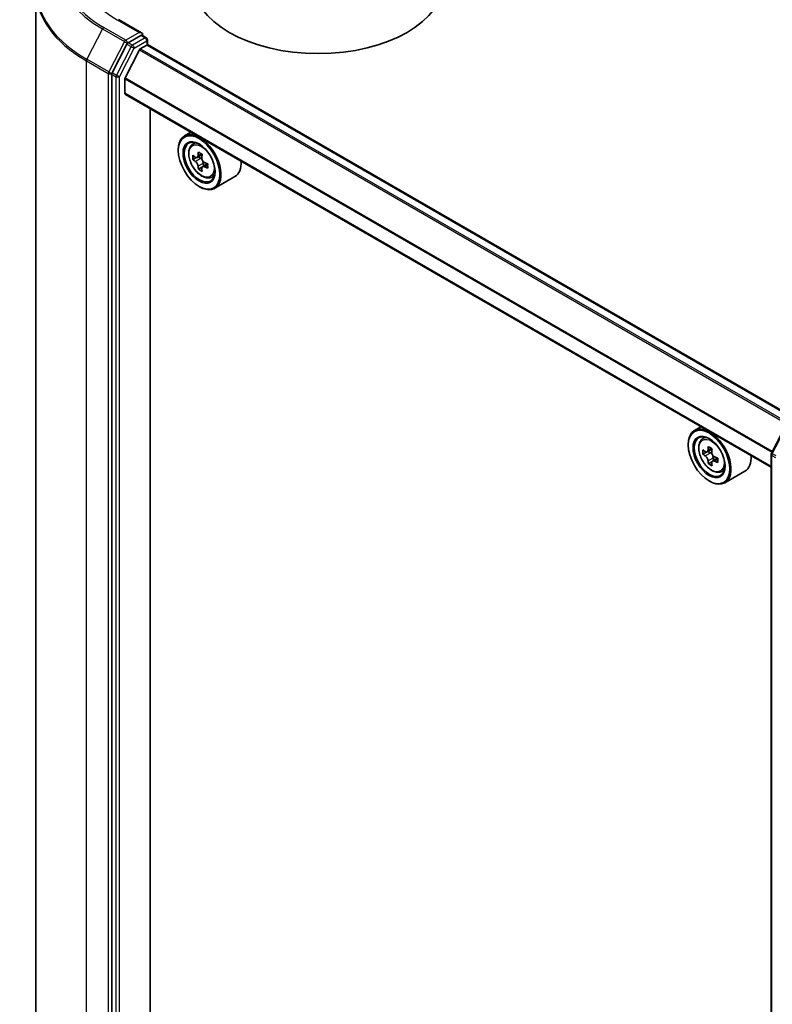
# Model space of a CAD drawing. Units: millimetres. Extents: x 36 to 7004, y 20 to 1284.
# Drawn here: x 329 to 373, y 445 to 504 of the extents above; entities that cross this region are included whole.
import ezdxf

# ---------------------------------------------------------------- set-up
doc = ezdxf.new("R2010")
doc.units = ezdxf.units.MM
doc.header["$LTSCALE"] = 2.5
doc.layers.add('Visible (ISO)', color=7, linetype='Continuous', lineweight=35)
doc.layers.add('Visible Narrow (ISO)', color=7, linetype='Continuous', lineweight=25)

msp = doc.modelspace()

# ---------------------------------------------------------------- linework, layer by layer
at = {"layer": 'Visible (ISO)'}
for p, q in [((329.5119, 417.8887), (329.5119, 505.5314)), ((335.8107, 503.0093), (334.4275, 503.8079)), ((335.7667, 502.8615), (335.0164, 502.4283)), ((335.8371, 502.8716), (336.0892, 502.726)), ((336.1642, 502.5961), (336.1642, 502.3043)), ((334.9355, 502.3384), (334.0595, 500.6404)), ((335.6748, 502.0034), (334.8285, 500.3421)), ((335.7292, 502.0641), (336.1203, 502.2899)), ((374.799, 480.0095), (336.1953, 502.2974)), ((334.0343, 500.5466), (334.0343, 412.9939)), ((334.8121, 499.4118), (334.8121, 500.2804)), ((373.3409, 477.1165), (334.8432, 499.3431)), ((336.3148, 415.2208), (336.3148, 498.4935)), ((338.7488, 497.0882), (338.3669, 496.8677)), ((337.9941, 496.0029), (337.9941, 496.0437)), ((338.8102, 496.337), (338.977, 496.4836)), ((339.075, 495.5808), (338.8657, 495.4599)), ((339.416, 495.7637), (339.1172, 495.5912)), ((339.173, 495.6234), (339.3244, 495.536)), ((339.4065, 495.0067), (339.1971, 494.8859)), ((339.7353, 495.2106), (339.4365, 495.0381)), ((339.4923, 495.2451), (339.4923, 495.0703)), ((339.929, 494.3993), (340.1392, 494.4705)), ((341.369, 494.4441), (340.1669, 493.75)), ((339.2316, 493.8596), (339.2669, 493.8392)), ((373.3576, 477.9576), (374.2336, 479.6556)), ((369.1544, 479.5335), (368.7725, 479.3131)), ((368.3997, 478.4482), (368.3997, 478.4891)), ((369.2158, 478.7824), (369.3826, 478.9289)), ((369.4881, 478.025), (369.2722, 477.9004)), ((369.8172, 478.2065), (369.5204, 478.0351)), ((369.5749, 478.0666), (369.7309, 477.978)), ((373.3409, 390.3361), (373.3409, 477.8888)), ((369.8107, 477.4459), (369.6065, 477.3279)), ((370.1454, 477.6585), (369.8445, 477.4848)), ((369.9003, 477.688), (369.9015, 477.5177)), ((370.3346, 476.8446), (370.5448, 476.9158)), ((371.7746, 476.8894), (370.5725, 476.1954)), ((369.6372, 476.3049), (369.6725, 476.2845))]:
    msp.add_line(p, q, dxfattribs=at)
for centre, start, end in [((336.0142, 502.5961), 0, 60), ((373.4909, 477.8888), 152.709432, 180)]:
    msp.add_arc(centre, 0.15, start, end, dxfattribs=at)
for centre, major_axis, ratio, start_param, end_param in [((346.338, 506.1071), (7.5, 0), 0.5773503, 3.1415927, 6.2831853), ((335.6607, 502.9227), (0.2121, 0), 0.5773503, 0, 1.5707963), ((335.7667, 502.984), (0.075, -0.1299), 0.5773503, 0.1595481, 0.7853982), ((335.0164, 502.3058), (0.075, 0.1299), 0.5773503, 0.7853982, 1.6525807), ((335.7292, 501.9825), (-0.05, -0.0866), 0.5773503, 3.9269908, 4.8030489), ((336.1203, 502.1675), (0.075, 0.1299), 0.5773503, 0, 0.7853982), ((334.1404, 500.6078), (0.075, 0.1299), 0.5773503, 1.6525807, 2.3561945), ((334.8829, 500.3212), (-0.05, -0.0866), 0.5773503, 4.8030489, 5.4977871), ((334.9182, 499.473), (-0.075, -0.1299), 0.5773503, 5.4977871, 6.2831853), ((339.2669, 495.3089), (0.9, -1.5588), 0.5773503, 5.4977871, 10.2101761), ((339.2669, 495.3089), (0.65, -1.1258), 0.5773503, 2.375245, 7.049533), ((341.3962, 497.0485), (-1.7911, -3.1022), 0.5773503, 5.4541541, 5.5414202), ((341.8381, 496.921), (-3.6329, 0), 0.5773503, 0.6124987, 0.6768001), ((341.8381, 496.6658), (3.6329, 0), 0.5773503, 3.7540914, 3.8183927), ((341.7277, 496.8572), (-1.8164, -3.1462), 0.5773503, 5.3248877, 5.3891891), ((341.8381, 497.3037), (-3.5821, 0), 0.5773503, 0.7417651, 0.8290312), ((339.3244, 495.3421), (0.1188, -0.2057), 0.5773503, 1.7950624, 2.3561945), ((341.9486, 496.7296), (1.8164, 3.1462), 0.5773503, 2.1832951, 2.2475964), ((341.7277, 496.8572), (-1.8164, -3.1462), 0.5773503, 5.6063852, 5.6706866), ((341.8381, 496.2831), (3.5821, 0), 0.5773503, 3.8833577, 3.9706239), ((341.9486, 496.7296), (1.8164, 3.1462), 0.5773503, 2.4647926, 2.5290939), ((339.3244, 495.3421), (0.1188, -0.2057), 0.5773503, 0.7853982, 1.3465303), ((341.8381, 496.921), (-3.6329, 0), 0.5773503, 0.8939962, 0.9582976), ((341.8381, 496.6658), (3.6329, 0), 0.5773503, 4.0355889, 4.0998903), ((342.2801, 496.5382), (1.7911, 3.1022), 0.5773503, 2.3125614, 2.3998276), ((340.469, 496.0029), (0.9, -1.5588), 0.5773503, 0, 0.8481438), ((369.6725, 477.7542), (0.9, -1.5588), 0.5773503, 5.4977871, 10.2101761), ((369.6725, 477.7542), (0.65, -1.1258), 0.5773503, 2.375245, 7.049533), ((371.8018, 479.4895), (-1.768, -3.1154), 0.5822511, 5.4498551, 5.5371213), ((372.2428, 479.3668), (-3.6328, -0.0267), 0.5724075, 0.6082725, 0.6725738), ((372.2447, 479.1106), (3.6328, 0.0267), 0.5724075, 3.7498651, 3.8141665), ((372.1332, 479.3014), (-1.7931, -3.1596), 0.5822511, 5.3205888, 5.3848901), ((372.24, 479.7512), (-3.582, -0.0263), 0.5724075, 0.7375388, 0.824805), ((369.7323, 477.7833), (0.1188, -0.2057), 0.5773503, 1.8162286, 2.3647194), ((372.3542, 479.176), (1.7931, 3.1596), 0.5822511, 2.1789961, 2.2432975), ((369.7323, 477.7833), (0.1188, -0.2057), 0.5773503, 0.7939231, 1.368712), ((370.8746, 478.4482), (0.9, -1.5588), 0.5773503, 0, 0.8481438), ((372.1332, 479.3014), (-1.7931, -3.1596), 0.5822511, 5.6020863, 5.6663876), ((372.2475, 478.7262), (3.582, 0.0263), 0.5724075, 3.8791315, 3.9663976), ((372.3542, 479.176), (1.7931, 3.1596), 0.5822511, 2.4604936, 2.524795), ((372.2428, 479.3668), (-3.6328, -0.0267), 0.5724075, 0.88977, 0.9540713), ((372.2447, 479.1106), (3.6328, 0.0267), 0.5724075, 4.0313626, 4.095664), ((372.6857, 478.9879), (1.768, 3.1154), 0.5822511, 2.3082625, 2.3955286)]:
    msp.add_ellipse(centre, major_axis=major_axis, ratio=ratio, start_param=start_param, end_param=end_param, dxfattribs=at)
for centre, major_axis in [((339.2316, 495.2885), (0.875, -1.5155)), ((339.2316, 495.2885), (-0.675, 1.1691)), ((369.6372, 477.7338), (0.875, -1.5155)), ((369.6372, 477.7338), (-0.675, 1.1691))]:
    msp.add_ellipse(centre, major_axis=major_axis, ratio=0.5773503, dxfattribs=at)
for points, knots in [([(335.7667, 502.8615), (335.7802, 502.8692), (335.7945, 502.8743), (335.8199, 502.8773), (335.8307, 502.8753), (335.8371, 502.8716)], [0.185147228, 0.185147228, 0.185147228, 0.185147228, 0.196528423, 0.196528423, 0.207909617, 0.207909617, 0.207909617, 0.207909617]), ([(338.8102, 496.337), (338.7566, 496.2899), (338.7138, 496.2297), (338.6484, 496.0846), (338.6283, 495.9977), (338.6143, 495.8048), (338.6223, 495.6978), (338.6659, 495.4783), (338.7016, 495.3659), (338.7964, 495.147), (338.8552, 495.0407), (338.9905, 494.8437), (339.0668, 494.7531), (339.2306, 494.596), (339.318, 494.5298), (339.497, 494.4295), (339.5886, 494.3955), (339.7642, 494.368), (339.8487, 494.3728), (339.9269, 494.3986), (339.9279, 494.399), (339.929, 494.3993)], [0.9003414, 0.9003414, 0.9003414, 0.9003414, 1.1788377, 1.1788377, 1.4906565, 1.4906565, 1.8242914, 1.8242914, 2.158633, 2.158633, 2.4907154, 2.4907154, 2.82257, 2.82257, 3.1564008, 3.1564008, 3.4911249, 3.4911249, 3.8078218, 3.8078218, 3.8120475, 3.8120475, 3.8120475, 3.8120475]), ([(339.006, 495.6073), (339.0247, 495.5939), (339.0452, 495.5846), (339.084, 495.5789), (339.1022, 495.5826), (339.1321, 495.5998), (339.1457, 495.6146), (339.1655, 495.654), (339.1717, 495.6787), (339.1739, 495.7043)], [0, 0, 0, 0, 0.017936943, 0.017936943, 0.035873886, 0.035873886, 0.053810829, 0.053810829, 0.071747772, 0.071747772, 0.071747772, 0.071747772]), ([(339.3949, 495.5767), (339.3926, 495.5511), (339.3948, 495.5216), (339.4093, 495.4624), (339.4216, 495.4327), (339.4515, 495.3809), (339.4711, 495.3554), (339.5151, 495.3133), (339.5395, 495.2966), (339.5629, 495.2858)], [0, 0, 0, 0, 0.017936943, 0.017936943, 0.035873886, 0.035873886, 0.053810829, 0.053810829, 0.071747772, 0.071747772, 0.071747772, 0.071747772]), ([(339.1739, 495.0613), (339.1717, 495.0842), (339.1655, 495.1114), (339.1457, 495.1676), (339.1321, 495.1965), (339.1022, 495.2483), (339.084, 495.2746), (339.0452, 495.3198), (339.0247, 495.3387), (339.006, 495.3522)], [0, 0, 0, 0, 0.017936943, 0.017936943, 0.035873886, 0.035873886, 0.053810829, 0.053810829, 0.071747772, 0.071747772, 0.071747772, 0.071747772]), ([(339.5629, 495.0307), (339.5395, 495.0415), (339.5151, 495.0485), (339.4711, 495.0511), (339.4515, 495.0467), (339.4216, 495.0294), (339.4093, 495.0154), (339.3948, 494.979), (339.3926, 494.9567), (339.3949, 494.9337)], [0, 0, 0, 0, 0.017936943, 0.017936943, 0.035873886, 0.035873886, 0.053810829, 0.053810829, 0.071747772, 0.071747772, 0.071747772, 0.071747772]), ([(369.2158, 478.7824), (369.1622, 478.7352), (369.1194, 478.675), (369.054, 478.5299), (369.0339, 478.443), (369.0199, 478.2501), (369.0279, 478.1431), (369.0715, 477.9236), (369.1072, 477.8112), (369.202, 477.5924), (369.2608, 477.486), (369.3961, 477.289), (369.4724, 477.1984), (369.6361, 477.0414), (369.7236, 476.9751), (369.9026, 476.8748), (369.9942, 476.8408), (370.1698, 476.8133), (370.2543, 476.8181), (370.3325, 476.8439), (370.3335, 476.8443), (370.3346, 476.8446)], [0.8918165, 0.8918165, 0.8918165, 0.8918165, 1.1703127, 1.1703127, 1.4821316, 1.4821316, 1.8157665, 1.8157665, 2.1501081, 2.1501081, 2.4821905, 2.4821905, 2.814045, 2.814045, 3.1478759, 3.1478759, 3.4826, 3.4826, 3.7992968, 3.7992968, 3.8035226, 3.8035226, 3.8035226, 3.8035226]), ([(369.4107, 478.0504), (369.4294, 478.0372), (369.4498, 478.0281), (369.4884, 478.023), (369.5066, 478.0269), (369.5362, 478.0446), (369.5497, 478.0595), (369.5691, 478.0994), (369.5751, 478.1242), (369.5772, 478.1499)], [0, 0, 0, 0, 0.017936943, 0.017936943, 0.035873886, 0.035873886, 0.053810829, 0.053810829, 0.071747772, 0.071747772, 0.071747772, 0.071747772]), ([(369.5819, 477.5042), (369.5794, 477.5272), (369.5731, 477.5545), (369.553, 477.6107), (369.5392, 477.6396), (369.5091, 477.6912), (369.4907, 477.7173), (369.4518, 477.7622), (369.4313, 477.781), (369.4125, 477.7942)], [0, 0, 0, 0, 0.017936943, 0.017936943, 0.035873886, 0.035873886, 0.053810829, 0.053810829, 0.071747772, 0.071747772, 0.071747772, 0.071747772]), ([(369.7981, 478.0245), (369.796, 477.9988), (369.7984, 477.9692), (369.8132, 477.91), (369.8257, 477.8803), (369.8558, 477.8287), (369.8755, 477.8033), (369.9197, 477.7615), (369.9442, 477.745), (369.9675, 477.7344)], [0, 0, 0, 0, 0.017936943, 0.017936943, 0.035873886, 0.035873886, 0.053810829, 0.053810829, 0.071747772, 0.071747772, 0.071747772, 0.071747772]), ([(369.9694, 477.4782), (369.9461, 477.4888), (369.9216, 477.4955), (369.8778, 477.4977), (369.8583, 477.493), (369.8287, 477.4753), (369.8165, 477.4611), (369.8024, 477.4243), (369.8004, 477.4018), (369.8029, 477.3788)], [0, 0, 0, 0, 0.017936943, 0.017936943, 0.035873886, 0.035873886, 0.053810829, 0.053810829, 0.071747772, 0.071747772, 0.071747772, 0.071747772])]:
    msp.add_open_spline(points, degree=3, knots=knots, dxfattribs=at)
at = {"layer": 'Visible Narrow (ISO)'}
for p, q in [((334.3525, 503.8005), (335.6607, 503.0452)), ((333.4722, 503.249), (332.5392, 501.4406)), ((333.4722, 503.249), (334.7804, 502.4937)), ((334.8613, 502.5836), (333.5531, 503.3389)), ((335.6607, 503.0452), (334.8613, 502.5836)), ((334.7804, 502.4937), (333.8474, 500.6854)), ((336.0142, 502.7186), (335.2639, 502.2854)), ((335.37, 502.1017), (336.1203, 502.5349)), ((335.7667, 502.8615), (336.0142, 502.7186)), ((336.1203, 502.5349), (336.1203, 502.2899)), ((335.183, 502.1955), (334.307, 500.4975)), ((334.494, 500.4037), (335.37, 502.1017)), ((334.9355, 502.3384), (334.9673, 502.3999)), ((334.9355, 502.3384), (335.183, 502.1955)), ((334.9673, 502.3999), (335.0164, 502.4283)), ((335.2639, 502.2854), (335.0164, 502.4283)), ((335.6748, 502.0034), (374.2845, 479.7121)), ((374.364, 479.7583), (335.7292, 502.0641)), ((336.1203, 502.2899), (374.7551, 479.9841)), ((332.5141, 501.3468), (333.8222, 500.5916)), ((332.5141, 413.7042), (332.5141, 501.3468)), ((333.8474, 500.6854), (332.5392, 501.4406)), ((333.8222, 500.5916), (333.8222, 412.9489)), ((334.0343, 500.5916), (334.0595, 500.6404)), ((334.0343, 500.5466), (334.0343, 500.5916)), ((334.0343, 500.5466), (334.2818, 500.4037)), ((334.307, 500.4975), (334.0595, 500.6404)), ((334.2818, 500.4037), (334.2818, 412.851)), ((334.494, 412.851), (334.494, 500.4037)), ((334.8121, 500.2804), (373.3848, 478.0104)), ((373.4131, 478.0653), (334.8285, 500.3421)), ((373.3409, 477.1672), (334.8121, 499.4118)), ((339.006, 495.3522), (339.3244, 495.536)), ((339.1739, 495.7043), (339.3588, 495.811)), ((339.4923, 495.2451), (339.1739, 495.0613)), ((339.7477, 495.1374), (339.5629, 495.0307)), ((373.41, 477.9214), (374.286, 479.6193)), ((369.4125, 477.7942), (369.7309, 477.978)), ((369.5772, 478.1499), (369.7635, 478.2574)), ((373.3848, 390.2749), (373.3848, 477.8276)), ((373.3848, 477.8276), (373.5935, 477.7071)), ((373.6335, 477.7923), (373.41, 477.9214)), ((369.9003, 477.688), (369.5819, 477.5042)), ((370.1528, 477.5841), (369.9694, 477.4782))]:
    msp.add_line(p, q, dxfattribs=at)
for centre, major_axis, ratio, start_param, end_param in [((339.7619, 506.9236), (-8.7806, 0), 0.5773503, 5.4977871, 7.0685835), ((339.7619, 506.8803), (-8.8949, 0), 0.5773503, 5.6397225, 7.0685835), ((339.7619, 506.9236), (-7.65, 0), 0.5773503, 5.4977871, 7.0685835), ((339.7619, 505.6106), (-10.2144, 0), 0.5773503, 5.6397225, 7.0685835), ((339.7619, 505.5314), (-10.25, 0), 0.5773503, 0, 0.7853982), ((333.5531, 503.2164), (-0.075, -0.1299), 0.5773503, 3.9269908, 4.7941734), ((334.8613, 502.4612), (-0.075, -0.1299), 0.5773503, 3.9269908, 4.7941734), ((334.8613, 502.4612), (-0.1333, 0.0688), 0.0667023, 0.9537374, 2.5245338), ((334.8613, 502.4612), (0.075, -0.1299), 0.5773503, 0.7853982, 2.3561945), ((336.0142, 502.5961), (0.075, 0.1299), 0.5773503, 0, 0.7853982), ((336.0142, 502.5961), (0.075, -0.1299), 0.5773503, 0.7853982, 2.3561945), ((336.0142, 502.5961), (0.15, 0), 0.5773503, 5.4977871, 6.2831853), ((335.2639, 502.1629), (-0.075, -0.1299), 0.5773503, 3.9269908, 4.7941734), ((335.2639, 502.1629), (-0.1333, 0.0688), 0.0667023, 0.9537374, 2.5245338), ((335.2639, 502.1629), (0.075, -0.1299), 0.5773503, 0.7853982, 2.3561945), ((332.6201, 501.4081), (0.075, 0.1299), 0.5773503, 1.6525807, 2.3561945), ((333.9283, 500.6528), (-0.075, -0.1299), 0.5773503, 4.7941734, 5.4977871), ((333.9283, 500.6528), (0.1333, -0.0688), 0.0667023, 4.0953301, 5.6661264), ((333.9283, 500.6528), (-0.15, 0), 0.5773503, 0.7853982, 2.3561945), ((334.3879, 500.465), (-0.075, -0.1299), 0.5773503, 4.7941734, 5.4977871), ((334.3879, 500.465), (-0.15, 0), 0.5773503, 0.7853982, 2.3561945), ((334.3879, 500.465), (0.1333, -0.0688), 0.0667023, 4.0953301, 5.6661264), ((339.4342, 495.4055), (-0.5631, 0.9753), 0.5773503, 5.8594015, 6.3981286), ((339.4342, 495.4055), (0.5631, -0.9753), 0.5773503, 6.168242, 6.7069691), ((369.8398, 477.8508), (-0.5631, 0.9753), 0.5773503, 5.8594015, 6.3981286), ((373.4909, 477.8888), (-0.15, 0), 0.5773503, 0, 0.7853982), ((373.4909, 477.8888), (-0.1333, 0.0688), 0.0667023, 0, 0.9537374), ((373.4909, 477.8888), (0.075, 0.1299), 0.5773503, 1.6525807, 2.3561945), ((369.8398, 477.8508), (0.5631, -0.9753), 0.5773503, 6.168242, 6.7069691)]:
    msp.add_ellipse(centre, major_axis=major_axis, ratio=ratio, start_param=start_param, end_param=end_param, dxfattribs=at)
for centre in [(339.3778, 495.3729), (369.7834, 477.8183)]:
    msp.add_ellipse(centre, major_axis=(-0.5283, 0.915), ratio=0.5773503, dxfattribs=at)

doc.saveas('drawing.dxf')
